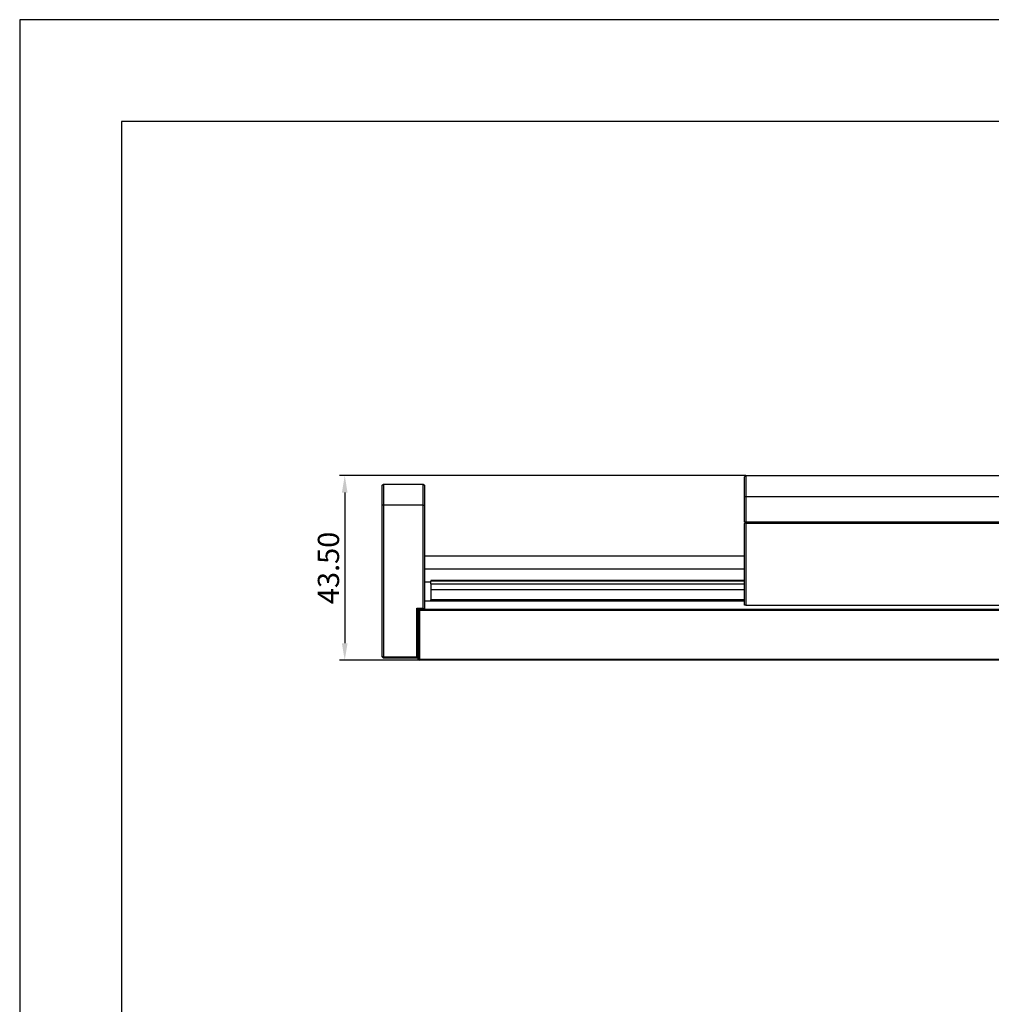
# Model space of a CAD drawing. Units: millimetres. Extents: x -2 to 711, y 0 to 504.
# Drawn here: x -2 to 227, y 272 to 504 of the extents above; entities that cross this region are included whole.
import ezdxf

# ---------------------------------------------------------------- set-up
doc = ezdxf.new("R2010")
doc.units = ezdxf.units.MM
doc.header["$PDSIZE"] = -1
doc.layers.add('AM_5', color=4, linetype='Continuous', lineweight=25)
doc.layers.add('粗实线层', color=7, linetype='Continuous', lineweight=25)
doc.layers.add('细实线层', color=7, linetype='Continuous')
doc.styles.add('TH-GBD2M', font='calibri.ttf', dxfattribs={"width": 0.8, "height": 5})
doc.dimstyles.new('透镜标注$0', dxfattribs={"dimtxt": 5, "dimasz": 4, "dimexe": 1.25, "dimexo": 0, "dimtad": 1, "dimtoh": 1, "dimlfac": 0.2, "dimzin": 1, "dimdsep": 46, "dimtxsty": 'TH-GBD2M', "dimcen": 2.5, "dimclrd": 4, "dimclre": 4, "dimclrt": 3, "dimadec": 0, "dimazin": 0, "dimtm": 1e-09, "dimtfac": 1, "dimtmove": 0, "dimatfit": 3, "dimfxl": 1, "dimtzin": 0, "dimarcsym": 0})

# ---------------------------------------------------------------- blocks, each defined once
blk = doc.blocks.new('*X11')
at = {"layer": '粗实线层'}
for p, q in [((-138.5, 95), (-138.5, -95)), ((138.5, 95), (-138.5, 95))]:
    blk.add_line(p, q, dxfattribs=at)
at = {"layer": '细实线层'}
for p, q in [((148.5, 105), (-148.5, 105)), ((-148.5, 105), (-148.5, -105))]:
    blk.add_line(p, q, dxfattribs=at)
blk = doc.blocks.new('*D56')
at = {"layer": 'AM_5', "color": 4, "lineweight": -2, "transparency": 16777216}
for p, q in [((169.27, 396.52), (73.61, 396.52)), ((74.86, 392.52), (74.86, 357.02)), ((92.45, 353.02), (73.61, 353.02))]:
    blk.add_line(p, q, dxfattribs=at)
at = {"layer": 'AM_5', "color": 4, "transparency": 16777216}
for points in [[(74.19, 392.52), (75.52, 392.52), (74.86, 396.52)], [(74.19, 357.02), (75.52, 357.02), (74.86, 353.02)]]:
    blk.add_solid(points, dxfattribs=at)
at = {"layer": 'Defpoints', "color": 0, "transparency": 16777216}
for p in [(169.27, 396.52), (74.86, 353.02), (92.45, 353.02)]:
    blk.add_point(p, dxfattribs=at)
at = {"layer": 'AM_5', "color": 3, "transparency": 16777216, "insert": (71.67, 374.77), "char_height": 5, "attachment_point": 5, "rotation": 90, "style": 'TH-GBD2M'}
blk.add_mtext('43.50', dxfattribs=at)

msp = doc.modelspace()

# ---------------------------------------------------------------- linework, layer by layer
at = {"color": 7, "linetype": 'Continuous', "lineweight": 25}
for p, q in [((169.2674, 396.5227), (168.9674, 396.2227)), ((169.2674, 396.5227), (169.2674, 391.5227)), ((169.2674, 396.5227), (248.6674, 396.5227)), ((83.6466, 394.2227), (83.9466, 394.5227)), ((83.6466, 389.5227), (83.6466, 394.2227)), ((83.9466, 394.5227), (83.9466, 389.5227)), ((83.9466, 394.5227), (93.3466, 394.5227)), ((93.3466, 389.5227), (93.3466, 394.5227)), ((93.3466, 394.5227), (93.6466, 394.2227)), ((93.6466, 394.2227), (93.6466, 389.5227)), ((168.9674, 391.5227), (168.9674, 396.2227)), ((83.9466, 389.5227), (83.6466, 389.5227)), ((83.6466, 353.8227), (83.6466, 389.5227)), ((83.9466, 389.5227), (83.9466, 353.8227)), ((93.3466, 389.5227), (83.9466, 389.5227)), ((93.3466, 365.3227), (93.3466, 389.5227)), ((93.3466, 389.5227), (93.6466, 389.5227)), ((93.6466, 389.5227), (93.6466, 365.0227)), ((169.2674, 391.5227), (168.9674, 391.5227)), ((168.9674, 385.5227), (168.9674, 391.5227)), ((248.6674, 391.5227), (169.2674, 391.5227)), ((169.2674, 391.5227), (169.2674, 385.5227)), ((169.2674, 385.5227), (168.9674, 385.5227)), ((169.1174, 385.3727), (168.9674, 385.2227)), ((168.9674, 366.0227), (168.9674, 385.2227)), ((169.1174, 385.3727), (169.2674, 385.5227)), ((169.2674, 385.2227), (169.1174, 385.3727)), ((248.6674, 385.5227), (169.2674, 385.5227)), ((248.6674, 385.2227), (169.2674, 385.2227)), ((169.2674, 385.2227), (169.2674, 366.0227)), ((168.9674, 377.5227), (93.6466, 377.5227)), ((93.6466, 371.5227), (95.1466, 371.5227)), ((168.9674, 371.8227), (95.1466, 371.8227)), ((95.1466, 371.8227), (95.1466, 371.6227)), ((168.9674, 371.6227), (95.1466, 371.6227)), ((95.1466, 371.0227), (95.1466, 371.6227)), ((95.1466, 371.0227), (168.9674, 371.0227)), ((95.1466, 371.0227), (95.1466, 369.6227)), ((168.9674, 369.6227), (95.1466, 369.6227)), ((95.1466, 369.6227), (95.1466, 367.2227)), ((93.6466, 367.0227), (168.9674, 367.0227)), ((95.1466, 367.0227), (95.1466, 367.2227)), ((168.9674, 367.2227), (95.1466, 367.2227)), ((168.9674, 367.0227), (95.1466, 367.0227)), ((91.8466, 353.8227), (91.8466, 365.3227)), ((91.8466, 365.3227), (92.1466, 365.0227)), ((91.8466, 365.3227), (93.3466, 365.3227)), ((92.1466, 365.0227), (92.1466, 353.5227)), ((93.6466, 365.0227), (92.1466, 365.0227)), ((92.4466, 364.7227), (92.1466, 365.0227)), ((92.1466, 365.0227), (338.6466, 365.0227)), ((92.1466, 353.3227), (92.1466, 365.0227)), ((92.4466, 364.7227), (92.4466, 353.3227)), ((338.9466, 364.7227), (92.4466, 364.7227)), ((93.3466, 365.3227), (93.6466, 365.0227)), ((169.2674, 366.0227), (168.9674, 366.0227)), ((169.2674, 366.0227), (248.6674, 366.0227)), ((83.9466, 353.5227), (83.6466, 353.8227)), ((83.9466, 353.8227), (83.6466, 353.8227)), ((83.9466, 353.8227), (91.8466, 353.8227)), ((83.9466, 353.5227), (83.9466, 353.8227)), ((92.1466, 353.5227), (83.9466, 353.5227)), ((91.8466, 353.8227), (92.1466, 353.5227)), ((92.1466, 353.3227), (92.4466, 353.0227)), ((92.4466, 353.3227), (92.1466, 353.3227)), ((92.4466, 353.3227), (378.8466, 353.3227)), ((92.4466, 353.3227), (92.4466, 353.0227)), ((378.8466, 353.0227), (92.4466, 353.0227))]:
    msp.add_line(p, q, dxfattribs=at)
at = {"color": 8, "linetype": 'Continuous', "lineweight": 25}
msp.add_line((93.6466, 374.5227), (168.9674, 374.5227), dxfattribs=at)

# ---------------------------------------------------------------- block references
at = {"layer": '粗实线层', "xscale": 2.4, "yscale": 2.4, "zscale": 2.4}
msp.add_blockref('*X11', (354.7226, 251.8644), dxfattribs=at)

# ---------------------------------------------------------------- dimensions: what is measured, and where the dimension line sits
at = {"layer": 'AM_5'}
dim = msp.add_linear_dim(base=(74.8565, 353.0227), p1=(169.2674, 396.5227), p2=(92.4466, 353.0227), angle=90, dimstyle='透镜标注$0', override={"dimscale": 1, "dimtxt": 2.5, "dimasz": 4, "dimlfac": 1, "dimpost": ''}, dxfattribs=at)
dim.commit()
dim.dimension.update_dxf_attribs({"geometry": '*D56', "text_midpoint": (71.67, 374.7727)})

doc.saveas('drawing.dxf')
